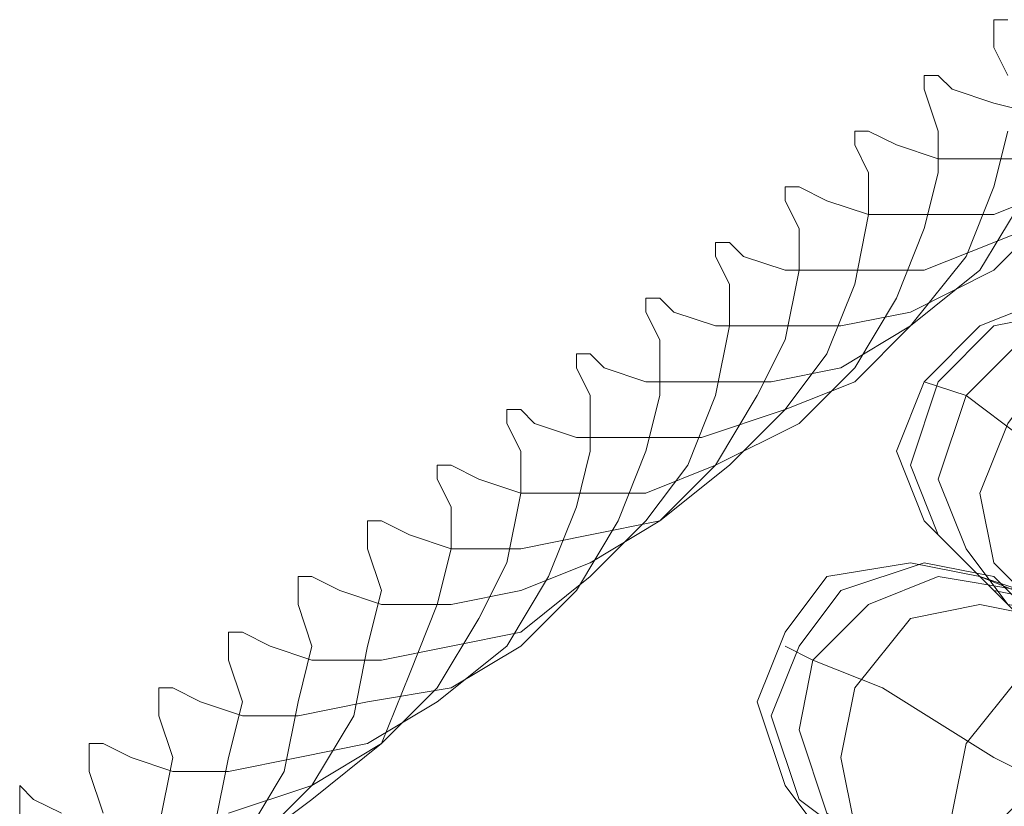
# Model space of a CAD drawing. Units: millimetres. Extents: x 31 to 8715, y -3757 to 3745.
# Drawn here: x 6764 to 6817, y 200 to 242 of the extents above; entities that cross this region are included whole.
import ezdxf

# ---------------------------------------------------------------- set-up
doc = ezdxf.new("R2010")
doc.units = ezdxf.units.MM

msp = doc.modelspace()

# ---------------------------------------------------------------- linework, layer by layer
at = {"lineweight": 0}
for points in [[(6817.264, 242.056), (6816.52, 242.056), (6816.52, 240.568), (6817.264, 239.08)], [(6819.496, 236.849), (6816.52, 237.593), (6814.288, 238.337), (6813.545, 239.08), (6812.801, 239.08), (6812.801, 238.337), (6813.545, 236.105), (6813.545, 233.873), (6812.801, 230.898), (6811.313, 227.178), (6809.081, 223.459), (6806.106, 220.483), (6801.642, 218.252), (6797.923, 216.764), (6794.204, 216.764), (6791.228, 216.764), (6788.996, 217.508), (6787.509, 218.252), (6786.765, 218.252), (6786.765, 217.508), (6787.509, 216.02), (6787.509, 213.788), (6786.765, 210.813), (6785.277, 207.093), (6783.789, 203.374), (6780.07, 200.398), (6777.094, 198.167)], [(6817.264, 236.105), (6816.52, 233.129), (6815.032, 229.41), (6812.057, 225.69), (6809.081, 222.715), (6805.362, 221.227), (6800.898, 219.739), (6797.179, 219.739), (6794.204, 219.739), (6791.972, 220.483), (6791.228, 221.227), (6790.484, 221.227), (6790.484, 220.483), (6791.228, 218.996), (6791.228, 216.764), (6790.484, 213.044), (6788.996, 210.069), (6786.765, 206.349), (6783.789, 203.374), (6780.07, 201.142), (6775.606, 199.654)], [(6820.24, 234.617), (6816.52, 234.617), (6813.545, 234.617), (6811.313, 235.361), (6809.825, 236.105), (6809.081, 236.105), (6809.081, 235.361), (6809.825, 233.873), (6809.825, 231.642), (6809.081, 227.922), (6807.593, 224.203), (6805.362, 221.227), (6802.386, 218.252), (6798.667, 215.276), (6794.947, 214.532), (6791.228, 213.788), (6787.509, 213.788), (6785.277, 214.532), (6783.789, 215.276), (6783.045, 215.276), (6783.045, 213.788), (6783.789, 211.557), (6783.045, 208.581), (6782.301, 204.862), (6780.07, 201.142), (6777.094, 198.167)], [(6820.24, 233.129), (6816.52, 231.642), (6812.801, 231.642), (6809.825, 231.642), (6807.593, 232.385), (6806.106, 233.129), (6805.362, 233.129), (6805.362, 232.385), (6806.106, 230.898), (6806.106, 228.666), (6805.362, 224.947), (6803.874, 221.971), (6801.642, 218.252), (6798.667, 215.276), (6794.947, 213.044), (6791.228, 211.557), (6787.509, 210.813), (6783.789, 210.813), (6781.557, 211.557), (6780.07, 212.301), (6779.326, 212.301), (6779.326, 210.813), (6780.07, 208.581), (6779.326, 205.606), (6778.582, 201.886), (6776.35, 198.167)], [(6818.008, 232.385), (6815.776, 228.666), (6812.057, 225.69), (6808.337, 223.459), (6804.618, 222.715), (6800.898, 222.715), (6797.923, 222.715), (6795.691, 223.459), (6794.947, 224.203), (6794.204, 224.203), (6794.204, 223.459), (6794.947, 221.971), (6794.947, 218.996), (6794.204, 216.02), (6792.716, 212.301), (6790.484, 208.581), (6786.765, 205.606), (6783.045, 203.374), (6779.326, 202.63), (6775.606, 201.886), (6772.631, 201.886), (6770.399, 202.63), (6768.911, 203.374), (6768.168, 203.374), (6768.168, 201.886), (6768.911, 199.654)], [(6819.496, 231.642), (6816.52, 228.666), (6812.057, 226.434), (6808.337, 225.69), (6804.618, 225.69), (6801.642, 225.69), (6799.411, 226.434), (6798.667, 227.178), (6797.923, 227.178), (6797.923, 226.434), (6798.667, 224.947), (6798.667, 221.971), (6797.923, 218.996), (6796.435, 215.276), (6794.204, 211.557), (6791.228, 208.581), (6787.509, 206.349), (6783.045, 205.606), (6779.326, 204.862), (6776.35, 204.862), (6774.119, 205.606), (6772.631, 206.349), (6771.887, 206.349), (6771.887, 204.862), (6772.631, 202.63), (6771.887, 198.911)], [(6820.24, 231.642), (6816.52, 230.154), (6812.801, 228.666), (6809.081, 228.666), (6805.362, 228.666), (6803.13, 229.41), (6802.386, 230.154), (6801.642, 230.154), (6801.642, 229.41), (6802.386, 227.922), (6802.386, 225.69), (6801.642, 221.971), (6800.155, 218.252), (6797.923, 215.276), (6794.947, 212.301), (6791.228, 209.325), (6787.509, 208.581), (6783.789, 207.837), (6780.07, 207.837), (6777.838, 208.581), (6776.35, 209.325), (6775.606, 209.325), (6775.606, 207.837), (6776.35, 205.606), (6775.606, 202.63), (6774.862, 198.911)], [(6815.032, 221.971), (6812.801, 222.715)], [(6815.032, 221.971), (6818.008, 219.739), (6823.959, 216.764), (6831.398, 212.301)], [(6831.398, 212.301), (6823.959, 216.764), (6818.008, 219.739), (6815.032, 221.971)], [(6818.008, 211.557), (6815.776, 212.301)], [(6817.264, 210.813), (6815.776, 212.301)], [(6806.85, 207.837), (6805.362, 208.581)], [(6806.85, 207.837), (6810.569, 206.349), (6816.52, 202.63), (6823.959, 198.911)], [(6823.959, 198.911), (6816.52, 202.63), (6810.569, 206.349), (6806.85, 207.837)], [(6766.68, 199.654), (6765.192, 200.398), (6764.448, 201.142), (6764.448, 200.398), (6764.448, 198.911)]]:
    msp.add_lwpolyline(points, dxfattribs=at)
for points in [[(6827.678, 218.996), (6826.191, 222.715), (6823.215, 225.69), (6819.496, 227.178), (6815.776, 225.69), (6812.801, 222.715), (6811.313, 218.996), (6812.801, 215.276), (6815.776, 212.301), (6819.496, 210.813), (6823.215, 212.301), (6826.191, 215.276), (6827.678, 218.996)], [(6816.52, 211.557), (6820.24, 210.813), (6823.959, 211.557), (6826.934, 214.532), (6828.422, 218.252), (6826.934, 222.715), (6823.959, 225.69), (6820.24, 226.434), (6816.52, 225.69), (6813.545, 222.715), (6812.057, 218.252), (6813.545, 214.532), (6816.52, 211.557)], [(6823.959, 225.69), (6820.24, 226.434), (6816.52, 225.69), (6813.545, 222.715), (6812.057, 218.252), (6813.545, 214.532), (6816.52, 211.557), (6820.24, 210.813), (6823.959, 211.557), (6826.934, 214.532), (6828.422, 218.252), (6826.934, 222.715), (6823.959, 225.69)], [(6825.447, 224.947), (6821.727, 225.69), (6818.008, 224.947), (6815.032, 221.971), (6813.545, 217.508), (6815.032, 213.788), (6817.264, 210.813), (6821.727, 210.069), (6825.447, 210.813), (6828.422, 213.788), (6829.166, 218.252), (6828.422, 221.971), (6825.447, 224.947)], [(6817.264, 210.813), (6821.727, 210.069), (6825.447, 210.813), (6828.422, 213.788), (6829.166, 218.252), (6828.422, 221.971), (6825.447, 224.947), (6821.727, 225.69), (6818.008, 224.947), (6815.032, 221.971), (6813.545, 217.508), (6815.032, 213.788), (6817.264, 210.813)], [(6826.934, 224.203), (6823.215, 224.947), (6819.496, 223.459), (6817.264, 220.483), (6815.776, 216.764), (6816.52, 213.044), (6819.496, 210.069), (6822.471, 209.325), (6826.191, 210.069), (6829.166, 213.044), (6830.654, 217.508), (6829.91, 221.227), (6826.934, 224.203)], [(6819.496, 210.069), (6822.471, 209.325), (6826.191, 210.069), (6829.166, 213.044), (6830.654, 217.508), (6829.91, 221.227), (6826.934, 224.203), (6823.215, 224.947), (6819.496, 223.459), (6817.264, 220.483), (6815.776, 216.764), (6816.52, 213.044), (6819.496, 210.069)], [(6820.24, 205.606), (6818.752, 209.325), (6815.776, 212.301), (6812.057, 213.044), (6807.593, 212.301), (6805.362, 209.325), (6803.874, 205.606), (6805.362, 201.142), (6807.593, 198.167), (6812.057, 197.423), (6815.776, 198.167), (6818.752, 201.142), (6820.24, 205.606)], [(6809.081, 198.167), (6812.801, 196.679), (6817.264, 198.167), (6819.496, 201.142), (6820.983, 204.862), (6819.496, 209.325), (6816.52, 212.301), (6812.801, 213.044), (6808.337, 211.557), (6806.106, 208.581), (6804.618, 204.862), (6806.106, 200.398), (6809.081, 198.167)], [(6816.52, 212.301), (6812.801, 213.044), (6808.337, 211.557), (6806.106, 208.581), (6804.618, 204.862), (6806.106, 200.398), (6809.081, 198.167), (6812.801, 196.679), (6817.264, 198.167), (6819.496, 201.142), (6820.983, 204.862), (6819.496, 209.325), (6816.52, 212.301)], [(6818.008, 211.557), (6813.545, 212.301), (6809.825, 210.813), (6806.85, 207.837), (6806.106, 204.118), (6807.593, 199.654), (6810.569, 197.423), (6814.288, 195.935), (6818.008, 197.423), (6820.983, 200.398), (6821.727, 204.862), (6820.983, 208.581), (6818.008, 211.557)], [(6810.569, 197.423), (6814.288, 195.935), (6818.008, 197.423), (6820.983, 200.398), (6821.727, 204.862), (6820.983, 208.581), (6818.008, 211.557), (6813.545, 212.301), (6809.825, 210.813), (6806.85, 207.837), (6806.106, 204.118), (6807.593, 199.654), (6810.569, 197.423)], [(6819.496, 210.069), (6815.776, 210.813), (6812.057, 210.069), (6809.081, 206.349), (6808.337, 202.63), (6809.081, 198.911), (6812.057, 195.935), (6815.776, 195.191), (6819.496, 196.679), (6821.727, 199.654), (6823.215, 204.118), (6821.727, 207.837), (6819.496, 210.069)], [(6812.057, 195.935), (6815.776, 195.191), (6819.496, 196.679), (6821.727, 199.654), (6823.215, 204.118), (6821.727, 207.837), (6819.496, 210.069), (6815.776, 210.813), (6812.057, 210.069), (6809.081, 206.349), (6808.337, 202.63), (6809.081, 198.911), (6812.057, 195.935)], [(6823.959, 207.837), (6820.983, 208.581), (6818.008, 207.093), (6815.032, 203.374), (6814.288, 199.654), (6814.288, 195.935), (6816.52, 193.703), (6818.752, 193.703), (6822.471, 195.191), (6824.703, 198.167), (6826.191, 202.63), (6825.447, 205.606), (6823.959, 207.837)], [(6816.52, 193.703), (6818.752, 193.703), (6822.471, 195.191), (6824.703, 198.167), (6826.191, 202.63), (6825.447, 205.606), (6823.959, 207.837), (6820.983, 208.581), (6818.008, 207.093), (6815.032, 203.374), (6814.288, 199.654), (6814.288, 195.935), (6816.52, 193.703)]]:
    msp.add_lwpolyline(points, close=True, dxfattribs=at)

doc.saveas('drawing.dxf')
